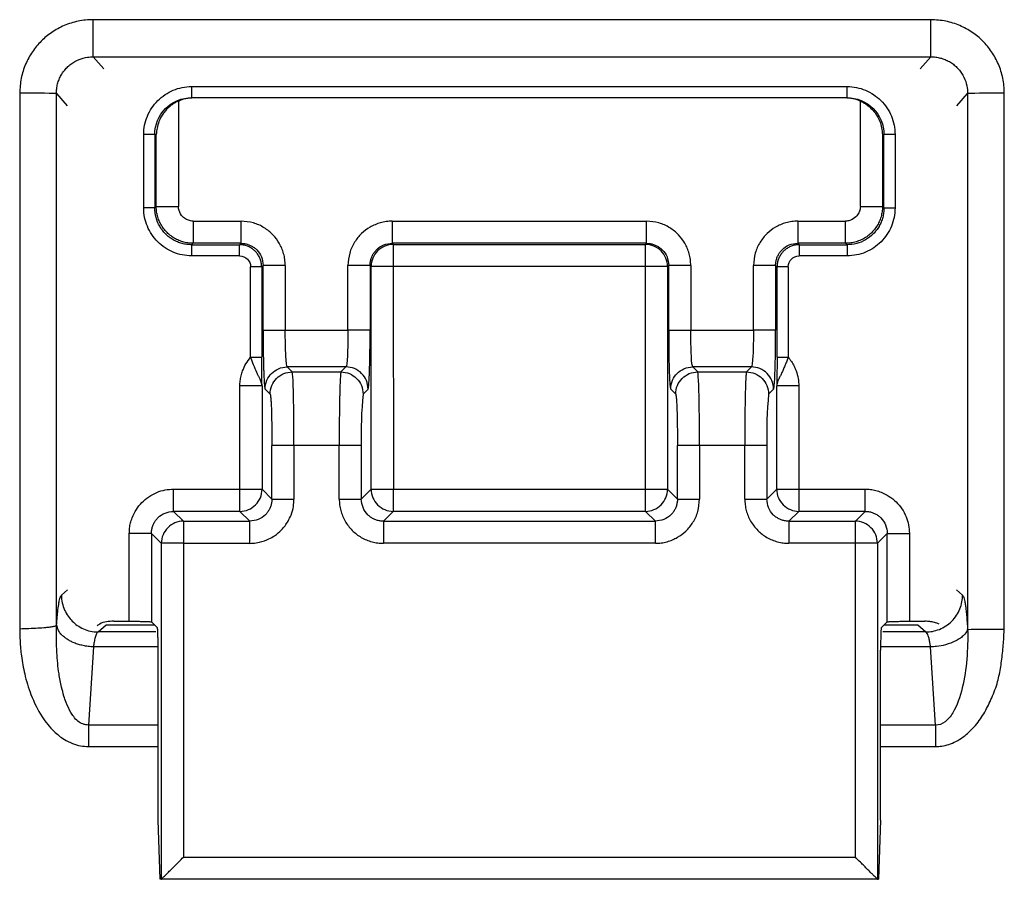
# Paper-space layout '_Back' of a CAD drawing. Units: millimetres. Extents: x -262 to 262, y -801 to 95.
# Drawn here: x -78 to -65, y 25 to 37 of the extents above; entities that cross this region are included whole.
import ezdxf

# ---------------------------------------------------------------- set-up
doc = ezdxf.new("R2010")
doc.units = ezdxf.units.MM

psp = doc.layouts.new('_Back')

# ---------------------------------------------------------------- linework, layer by layer
at = {"color": 7, "linetype": 'Continuous', "lineweight": 25}
for p, q in [((-65.819, 36.907), (-77.181, 36.907)), ((-77.181, 36.404), (-65.819, 36.404)), ((-77.181, 36.404), (-77.037, 36.24)), ((-65.819, 36.404), (-65.963, 36.24)), ((-75.844, 36), (-66.956, 36)), ((-75.844, 35.85), (-75.844, 36)), ((-66.956, 35.85), (-66.956, 36)), ((-78.177, 35.911), (-78.177, 28.644)), ((-77.677, 28.695), (-77.679, 35.905)), ((-77.679, 35.905), (-77.534, 35.741)), ((-76.025, 35.804), (-76.025, 34.375)), ((-75.844, 35.85), (-75.815, 35.85)), ((-75.815, 35.85), (-66.956, 35.85)), ((-66.775, 34.375), (-66.775, 35.804)), ((-65.466, 35.741), (-65.321, 35.905)), ((-65.321, 35.905), (-65.322, 28.638)), ((-64.823, 28.644), (-64.823, 35.911)), ((-76.345, 35.35), (-76.495, 35.35)), ((-76.495, 34.355), (-76.495, 35.35)), ((-76.325, 35.35), (-76.345, 35.35)), ((-76.345, 35.35), (-76.345, 34.355)), ((-76.325, 34.375), (-76.325, 35.35)), ((-66.475, 35.35), (-66.475, 34.375)), ((-66.455, 35.35), (-66.475, 35.35)), ((-66.455, 34.355), (-66.455, 35.35)), ((-66.305, 35.35), (-66.455, 35.35)), ((-66.305, 35.35), (-66.305, 34.355)), ((-76.345, 34.355), (-76.495, 34.355)), ((-76.345, 34.355), (-76.325, 34.375)), ((-76.325, 34.375), (-76.025, 34.375)), ((-66.775, 34.375), (-66.475, 34.375)), ((-66.455, 34.355), (-66.475, 34.375)), ((-66.455, 34.355), (-66.305, 34.355)), ((-75.825, 34.175), (-75.175, 34.175)), ((-75.825, 34.175), (-75.825, 33.875)), ((-75.175, 33.875), (-75.175, 34.175)), ((-73.125, 34.175), (-69.675, 34.175)), ((-69.675, 33.875), (-69.675, 34.175)), ((-67.625, 34.175), (-66.975, 34.175)), ((-66.975, 33.875), (-66.975, 34.175)), ((-75.845, 33.855), (-75.825, 33.875)), ((-75.845, 33.855), (-75.195, 33.855)), ((-75.845, 33.855), (-75.845, 33.705)), ((-75.175, 33.875), (-75.825, 33.875)), ((-75.175, 33.875), (-75.195, 33.855)), ((-69.675, 33.875), (-73.125, 33.875)), ((-73.125, 33.875), (-73.11, 33.86)), ((-73.11, 33.86), (-69.69, 33.86)), ((-73.11, 33.86), (-73.11, 33.56)), ((-69.675, 33.875), (-69.69, 33.86)), ((-69.69, 30.24), (-69.69, 33.86)), ((-66.975, 33.875), (-67.625, 33.875)), ((-67.625, 33.875), (-67.605, 33.855)), ((-67.605, 33.855), (-66.955, 33.855)), ((-66.955, 33.855), (-66.975, 33.875)), ((-66.955, 33.855), (-66.955, 33.705)), ((-75.195, 33.705), (-75.845, 33.705)), ((-66.955, 33.705), (-67.605, 33.705)), ((-75.045, 32.331), (-75.045, 33.555)), ((-74.875, 33.575), (-74.895, 33.555)), ((-74.895, 33.555), (-74.895, 32.331)), ((-74.875, 32.698), (-74.875, 33.575)), ((-74.575, 33.575), (-74.575, 32.698)), ((-73.725, 32.698), (-73.725, 33.575)), ((-73.425, 33.575), (-73.725, 33.575)), ((-73.425, 33.575), (-73.425, 32.698)), ((-73.425, 33.575), (-73.41, 33.56)), ((-73.41, 30.54), (-73.41, 33.56)), ((-73.11, 33.56), (-73.109, 30.541)), ((-69.39, 33.56), (-73.11, 33.56)), ((-69.375, 33.575), (-69.39, 33.56)), ((-69.39, 33.56), (-69.39, 30.54)), ((-69.375, 32.698), (-69.375, 33.575)), ((-69.075, 33.575), (-69.075, 32.698)), ((-68.225, 32.698), (-68.225, 33.575)), ((-67.925, 33.575), (-68.225, 33.575)), ((-67.925, 33.575), (-67.925, 32.698)), ((-67.925, 33.575), (-67.905, 33.555)), ((-67.905, 32.331), (-67.905, 33.555)), ((-67.755, 33.555), (-67.755, 32.331)), ((-74.575, 32.698), (-73.725, 32.698)), ((-69.075, 32.698), (-68.225, 32.698)), ((-74.48, 32.13), (-74.548, 32.198)), ((-73.752, 32.198), (-74.548, 32.198)), ((-73.752, 32.198), (-73.82, 32.13)), ((-68.98, 32.13), (-69.048, 32.198)), ((-68.252, 32.198), (-69.048, 32.198)), ((-68.252, 32.198), (-68.32, 32.13)), ((-74.48, 32.13), (-73.82, 32.13)), ((-68.98, 32.13), (-68.32, 32.13)), ((-74.89, 31.94), (-75.19, 31.94)), ((-75.19, 30.54), (-75.19, 31.939)), ((-74.89, 31.94), (-74.89, 30.54)), ((-67.91, 30.54), (-67.91, 31.94)), ((-67.61, 31.94), (-67.91, 31.94)), ((-67.61, 31.939), (-67.61, 30.54)), ((-74.848, 31.898), (-74.78, 31.83)), ((-73.52, 31.83), (-73.452, 31.898)), ((-69.348, 31.898), (-69.28, 31.83)), ((-68.02, 31.83), (-67.952, 31.898)), ((-74.756, 30.406), (-74.756, 31.131)), ((-74.457, 31.131), (-74.457, 30.406)), ((-73.843, 31.131), (-74.457, 31.131)), ((-73.843, 30.406), (-73.843, 31.131)), ((-73.544, 31.131), (-73.544, 30.406)), ((-69.256, 30.406), (-69.256, 31.131)), ((-68.957, 31.131), (-68.957, 30.406)), ((-68.343, 31.131), (-68.957, 31.131)), ((-68.343, 30.406), (-68.343, 31.131)), ((-68.044, 31.13), (-68.044, 30.406)), ((-76.09, 30.54), (-75.19, 30.54)), ((-75.19, 30.54), (-74.89, 30.54)), ((-75.19, 30.24), (-75.19, 30.54)), ((-74.756, 30.406), (-74.89, 30.54)), ((-73.41, 30.54), (-73.544, 30.406)), ((-73.41, 30.54), (-73.109, 30.54)), ((-73.11, 30.541), (-73.11, 30.24)), ((-73.109, 30.541), (-69.69, 30.54)), ((-69.256, 30.406), (-69.39, 30.54)), ((-67.91, 30.54), (-68.044, 30.406)), ((-67.91, 30.54), (-67.61, 30.54)), ((-67.61, 30.54), (-66.71, 30.54)), ((-67.61, 30.54), (-67.61, 30.24)), ((-66.71, 30.24), (-66.71, 30.54)), ((-74.756, 30.406), (-74.457, 30.406)), ((-73.843, 30.406), (-73.544, 30.406)), ((-69.256, 30.406), (-68.957, 30.406)), ((-68.343, 30.406), (-68.044, 30.406)), ((-75.957, 30.106), (-76.09, 30.24)), ((-75.19, 30.24), (-76.09, 30.24)), ((-75.19, 30.24), (-75.056, 30.106)), ((-73.244, 30.106), (-73.11, 30.24)), ((-69.69, 30.24), (-73.11, 30.24)), ((-69.69, 30.24), (-69.556, 30.106)), ((-67.744, 30.106), (-67.61, 30.24)), ((-66.71, 30.24), (-67.61, 30.24)), ((-66.71, 30.24), (-66.843, 30.106)), ((-75.957, 30.106), (-75.957, 29.806)), ((-75.957, 30.106), (-75.056, 30.106)), ((-73.244, 30.106), (-69.556, 30.106)), ((-67.744, 30.106), (-66.843, 30.106)), ((-66.843, 25.55), (-66.843, 30.106)), ((-76.69, 28.75), (-76.69, 29.94)), ((-76.39, 29.94), (-76.69, 29.94)), ((-76.39, 29.94), (-76.256, 29.807)), ((-76.39, 29.94), (-76.39, 28.74)), ((-66.544, 29.807), (-66.41, 29.94)), ((-66.41, 28.74), (-66.41, 29.94)), ((-66.11, 29.94), (-66.11, 28.75)), ((-76.256, 29.807), (-76.257, 25.25)), ((-75.956, 29.807), (-76.256, 29.807)), ((-75.956, 29.806), (-75.956, 25.55)), ((-75.057, 29.806), (-75.956, 29.806)), ((-69.556, 29.807), (-73.244, 29.807)), ((-66.544, 29.807), (-67.744, 29.807)), ((-66.544, 29.807), (-66.543, 25.25)), ((-77.528, 29.174), (-77.612, 29.102)), ((-65.388, 29.102), (-65.472, 29.174)), ((-76.9, 28.75), (-76.69, 28.75)), ((-76.309, 28.659), (-76.39, 28.74)), ((-66.491, 28.659), (-66.41, 28.74)), ((-66.11, 28.75), (-65.9, 28.75)), ((-77.113, 28.604), (-77.002, 28.7)), ((-76.329, 28.604), (-77.113, 28.604)), ((-77.002, 28.7), (-76.35, 28.7)), ((-65.887, 28.604), (-66.471, 28.604)), ((-66.45, 28.7), (-65.998, 28.7)), ((-65.998, 28.7), (-65.887, 28.604)), ((-77.177, 28.402), (-77.244, 27.341)), ((-76.299, 28.402), (-77.177, 28.402)), ((-76.299, 26.05), (-76.299, 28.359)), ((-65.823, 28.402), (-66.501, 28.402)), ((-66.501, 26.05), (-66.501, 28.359)), ((-65.756, 27.341), (-65.823, 28.402)), ((-76.299, 27.341), (-77.244, 27.341)), ((-65.756, 27.341), (-66.501, 27.341)), ((-77.244, 27.051), (-76.299, 27.051)), ((-66.501, 27.051), (-65.756, 27.051)), ((-76.271, 25.25), (-76.299, 26.05)), ((-66.501, 26.05), (-66.529, 25.25)), ((-75.956, 25.55), (-66.843, 25.55)), ((-66.543, 25.25), (-76.271, 25.25)), ((-66.543, 25.25), (-66.529, 25.25))]:
    psp.add_line(p, q, dxfattribs=at)
at = {"color": 7, "linetype": 'Continuous', "lineweight": 25, "flags": 128}
for points in [[(-73.11, 33.56), (-73.168, 33.56), (-73.223, 33.56), (-73.274, 33.56), (-73.319, 33.56), (-73.356, 33.56), (-73.384, 33.56), (-73.403, 33.56), (-73.41, 33.56)], [(-69.69, 30.54), (-69.632, 30.54), (-69.577, 30.54), (-69.526, 30.54), (-69.481, 30.54), (-69.444, 30.54), (-69.416, 30.54), (-69.397, 30.54), (-69.39, 30.54)]]:
    psp.add_lwpolyline(points, dxfattribs=at)
at = {"color": 7, "linetype": 'Continuous', "lineweight": 25}
for centre, radius, start, end in [((-73.11, 33.56), 0.3, 90.0782, 135.006), ((-69.69, 33.56), 0.3, 44.994, 89.9218), ((-73.11, 33.56), 0.3, 134.994, 179.9218), ((-69.69, 33.56), 0.3, 0.0782, 45.006), ((-68.094, 31.297), 5.452, 174.388, 181.7491), ((-62.585, 31.297), 5.461, 174.3943, 181.7465), ((-75.19, 30.54), 0.3, 314.994, 359.9217), ((-73.11, 30.54), 0.3, 180.0782, 225.006), ((-69.69, 30.54), 0.3, 314.994, 359.9218), ((-67.61, 30.54), 0.3, 180.0782, 225.006), ((-75.19, 30.54), 0.3, 270.0782, 315.006), ((-73.11, 30.54), 0.3, 224.994, 269.9216), ((-69.69, 30.54), 0.3, 270.0782, 315.006), ((-67.61, 30.54), 0.3, 224.994, 269.9218), ((-75.956, 29.806), 0.3, 90.0782, 135.006), ((-66.844, 29.806), 0.3, 44.994, 89.9218), ((-75.956, 29.806), 0.3, 134.994, 179.9216), ((-66.844, 29.806), 0.3, 0.0782, 45.006)]:
    psp.add_arc(centre, radius, start, end, dxfattribs=at)
for points, knots in [([(-77.181, 36.907), (-77.215, 36.906), (-77.283, 36.904), (-77.384, 36.888), (-77.48, 36.863), (-77.573, 36.829), (-77.66, 36.786), (-77.742, 36.736), (-77.817, 36.68), (-77.909, 36.596), (-78.01, 36.474), (-78.103, 36.304), (-78.165, 36.114), (-78.173, 35.979), (-78.177, 35.911)], [0, 0, 0, 0, 0.0658137, 0.1306891, 0.1946221, 0.2576209, 0.3196694, 0.3807623, 0.4409022, 0.500082, 0.6193055, 0.7423795, 0.8692852, 1, 1, 1, 1]), ([(-77.181, 36.404), (-77.181, 36.409), (-77.181, 36.425), (-77.181, 36.48), (-77.181, 36.519), (-77.181, 36.616), (-77.181, 36.673), (-77.181, 36.79), (-77.181, 36.851), (-77.181, 36.907)], [0, 0, 0, 0, 0.25, 0.25, 0.5, 0.5, 0.75, 0.75, 1, 1, 1, 1]), ([(-64.823, 35.911), (-64.824, 35.945), (-64.826, 36.013), (-64.842, 36.114), (-64.867, 36.211), (-64.902, 36.303), (-64.944, 36.391), (-64.994, 36.472), (-65.051, 36.548), (-65.134, 36.64), (-65.256, 36.741), (-65.426, 36.833), (-65.616, 36.895), (-65.751, 36.903), (-65.819, 36.907)], [0, 0, 0, 0, 0.0658116, 0.1306855, 0.1946178, 0.2576165, 0.3196656, 0.3807597, 0.4409015, 0.500084, 0.6193113, 0.7423863, 0.8692901, 1, 1, 1, 1]), ([(-65.819, 36.404), (-65.819, 36.416), (-65.819, 36.476), (-65.819, 36.66), (-65.819, 36.784), (-65.819, 36.907)], [0, 0, 0, 0, 0.5, 0.5, 1, 1, 1, 1]), ([(-77.679, 35.905), (-77.678, 35.927), (-77.677, 35.971), (-77.664, 36.036), (-77.643, 36.098), (-77.615, 36.157), (-77.578, 36.212), (-77.535, 36.261), (-77.469, 36.318), (-77.377, 36.371), (-77.271, 36.4), (-77.206, 36.403), (-77.181, 36.404)], [0, 0, 0, 0, 0.0839305, 0.1676548, 0.2511965, 0.3345932, 0.4178935, 0.5011569, 0.584892, 0.7500846, 0.9030726, 1, 1, 1, 1]), ([(-65.819, 36.404), (-65.797, 36.403), (-65.754, 36.402), (-65.689, 36.389), (-65.627, 36.368), (-65.568, 36.34), (-65.513, 36.303), (-65.464, 36.26), (-65.407, 36.194), (-65.354, 36.102), (-65.325, 35.996), (-65.322, 35.931), (-65.321, 35.905)], [0, 0, 0, 0, 0.08393, 0.167655, 0.251197, 0.334593, 0.417894, 0.501157, 0.584892, 0.750085, 0.903073, 1, 1, 1, 1]), ([(-77.679, 35.905), (-77.69, 35.907), (-77.748, 35.908), (-77.93, 35.91), (-78.053, 35.911), (-78.177, 35.911)], [0, 0, 0, 0, 0.5, 0.5, 1, 1, 1, 1]), ([(-76.345, 35.35), (-76.345, 35.481), (-76.291, 35.611), (-76.106, 35.796), (-75.975, 35.85), (-75.844, 35.85)], [0, 0, 0, 0, 0.5, 0.5, 1, 1, 1, 1]), ([(-76.025, 35.804), (-76.04, 35.796), (-76.069, 35.782), (-76.111, 35.754), (-76.153, 35.721), (-76.192, 35.682), (-76.244, 35.619), (-76.305, 35.508), (-76.318, 35.409), (-76.325, 35.35)], [0, 0, 0, 0, 0.073317, 0.151869, 0.236171, 0.326638, 0.423605, 0.656084, 1, 1, 1, 1]), ([(-66.956, 35.85), (-66.825, 35.85), (-66.695, 35.796), (-66.509, 35.611), (-66.455, 35.481), (-66.455, 35.35)], [0, 0, 0, 0, 0.5, 0.5, 1, 1, 1, 1]), ([(-66.775, 35.804), (-66.761, 35.797), (-66.732, 35.782), (-66.69, 35.755), (-66.649, 35.723), (-66.611, 35.685), (-66.558, 35.621), (-66.495, 35.511), (-66.482, 35.41), (-66.475, 35.35)], [0, 0, 0, 0, 0.072046, 0.14897, 0.2316531, 0.3208055, 0.4169943, 0.6522095, 1, 1, 1, 1]), ([(-64.823, 35.911), (-64.947, 35.911), (-65.07, 35.91), (-65.252, 35.908), (-65.31, 35.907), (-65.321, 35.905)], [0, 0, 0, 0, 0.5, 0.5, 1, 1, 1, 1]), ([(-75.845, 33.855), (-75.867, 33.856), (-75.911, 33.858), (-75.975, 33.871), (-76.037, 33.892), (-76.096, 33.921), (-76.15, 33.957), (-76.216, 34.015), (-76.283, 34.102), (-76.335, 34.224), (-76.342, 34.311), (-76.345, 34.355)], [0, 0, 0, 0, 0.08337, 0.166757, 0.250162, 0.333593, 0.41705, 0.500545, 0.667052, 0.833603, 1, 1, 1, 1]), ([(-75.825, 33.875), (-75.849, 33.876), (-75.897, 33.878), (-75.967, 33.894), (-76.034, 33.918), (-76.096, 33.953), (-76.154, 33.996), (-76.204, 34.046), (-76.247, 34.103), (-76.281, 34.166), (-76.306, 34.233), (-76.322, 34.303), (-76.324, 34.351), (-76.325, 34.375)], [0, 0, 0, 0, 0.090878, 0.18176, 0.272648, 0.363541, 0.45444, 0.545346, 0.63626, 0.727181, 0.818111, 0.909051, 1, 1, 1, 1]), ([(-75.825, 34.175), (-75.838, 34.176), (-75.868, 34.179), (-75.918, 34.197), (-75.977, 34.239), (-76.016, 34.305), (-76.023, 34.356), (-76.025, 34.375)], [0, 0, 0, 0, 0.12005, 0.29549, 0.502817, 0.817, 1, 1, 1, 1]), ([(-66.775, 34.375), (-66.776, 34.362), (-66.779, 34.332), (-66.797, 34.282), (-66.839, 34.223), (-66.905, 34.184), (-66.956, 34.177), (-66.975, 34.175)], [0, 0, 0, 0, 0.1200438, 0.2954896, 0.5028166, 0.8169793, 1, 1, 1, 1]), ([(-66.475, 34.375), (-66.476, 34.351), (-66.478, 34.303), (-66.494, 34.233), (-66.518, 34.166), (-66.553, 34.104), (-66.596, 34.046), (-66.646, 33.996), (-66.703, 33.953), (-66.766, 33.919), (-66.833, 33.894), (-66.903, 33.878), (-66.951, 33.876), (-66.975, 33.875)], [0, 0, 0, 0, 0.090882, 0.181767, 0.272657, 0.363552, 0.454452, 0.545358, 0.636271, 0.727191, 0.818119, 0.909055, 1, 1, 1, 1]), ([(-66.455, 34.355), (-66.456, 34.333), (-66.458, 34.289), (-66.471, 34.225), (-66.492, 34.163), (-66.521, 34.104), (-66.557, 34.05), (-66.615, 33.984), (-66.702, 33.917), (-66.824, 33.865), (-66.911, 33.858), (-66.955, 33.855)], [0, 0, 0, 0, 0.0833699, 0.1667574, 0.2501615, 0.3335932, 0.4170496, 0.5005451, 0.6670516, 0.8336033, 1, 1, 1, 1]), ([(-74.575, 33.575), (-74.576, 33.602), (-74.579, 33.656), (-74.595, 33.734), (-74.621, 33.808), (-74.665, 33.896), (-74.74, 33.996), (-74.859, 34.092), (-75.008, 34.161), (-75.118, 34.17), (-75.175, 34.175)], [0, 0, 0, 0, 0.086665, 0.1713662, 0.2541452, 0.3349976, 0.4867007, 0.6481449, 0.8192209, 1, 1, 1, 1]), ([(-73.125, 34.175), (-73.152, 34.174), (-73.206, 34.171), (-73.284, 34.155), (-73.358, 34.129), (-73.446, 34.085), (-73.546, 34.01), (-73.642, 33.891), (-73.711, 33.742), (-73.72, 33.632), (-73.725, 33.575)], [0, 0, 0, 0, 0.086641, 0.171334, 0.254121, 0.334997, 0.486678, 0.648115, 0.819199, 1, 1, 1, 1]), ([(-73.125, 34.175), (-73.125, 34.098), (-73.125, 34.021), (-73.125, 33.911), (-73.125, 33.877), (-73.125, 33.875)], [0, 0, 0, 0, 0.5, 0.5, 1, 1, 1, 1]), ([(-69.075, 33.575), (-69.076, 33.602), (-69.079, 33.656), (-69.095, 33.734), (-69.121, 33.808), (-69.165, 33.896), (-69.24, 33.996), (-69.359, 34.092), (-69.508, 34.161), (-69.618, 34.17), (-69.675, 34.175)], [0, 0, 0, 0, 0.086644, 0.171338, 0.254124, 0.334998, 0.486694, 0.648136, 0.819215, 1, 1, 1, 1]), ([(-67.625, 34.175), (-67.652, 34.174), (-67.706, 34.171), (-67.784, 34.155), (-67.858, 34.129), (-67.946, 34.085), (-68.046, 34.01), (-68.142, 33.891), (-68.211, 33.742), (-68.22, 33.632), (-68.225, 33.575)], [0, 0, 0, 0, 0.086647, 0.171343, 0.254128, 0.334998, 0.486686, 0.648125, 0.819206, 1, 1, 1, 1]), ([(-67.625, 34.175), (-67.625, 34.098), (-67.625, 34.021), (-67.625, 33.911), (-67.625, 33.877), (-67.625, 33.875)], [0, 0, 0, 0, 0.5, 0.5, 1, 1, 1, 1]), ([(-74.895, 33.555), (-74.896, 33.574), (-74.898, 33.61), (-74.913, 33.662), (-74.936, 33.709), (-74.965, 33.75), (-75, 33.785), (-75.041, 33.814), (-75.088, 33.837), (-75.14, 33.852), (-75.176, 33.854), (-75.195, 33.855)], [0, 0, 0, 0, 0.1171236, 0.2322019, 0.3434923, 0.4495891, 0.5511459, 0.6572017, 0.7683576, 0.8832032, 1, 1, 1, 1]), ([(-75.195, 33.705), (-75.195, 33.744), (-75.195, 33.782), (-75.195, 33.837), (-75.195, 33.854), (-75.195, 33.855)], [0, 0, 0, 0, 0.5, 0.5, 1, 1, 1, 1]), ([(-75.175, 33.875), (-75.159, 33.874), (-75.128, 33.873), (-75.082, 33.861), (-75.038, 33.843), (-74.998, 33.819), (-74.944, 33.773), (-74.888, 33.693), (-74.88, 33.614), (-74.875, 33.575)], [0, 0, 0, 0, 0.1004019, 0.2007749, 0.3010834, 0.4013769, 0.5016629, 0.7507546, 1, 1, 1, 1]), ([(-73.425, 33.575), (-73.424, 33.591), (-73.423, 33.622), (-73.411, 33.668), (-73.393, 33.712), (-73.369, 33.752), (-73.323, 33.806), (-73.243, 33.862), (-73.164, 33.87), (-73.125, 33.875)], [0, 0, 0, 0, 0.1004018, 0.2007747, 0.3010831, 0.4013765, 0.5016623, 0.7507544, 1, 1, 1, 1]), ([(-69.675, 33.875), (-69.659, 33.874), (-69.628, 33.873), (-69.582, 33.861), (-69.538, 33.843), (-69.498, 33.819), (-69.444, 33.773), (-69.388, 33.693), (-69.38, 33.614), (-69.375, 33.575)], [0, 0, 0, 0, 0.100402, 0.200775, 0.301083, 0.401377, 0.501663, 0.750755, 1, 1, 1, 1]), ([(-67.925, 33.575), (-67.924, 33.591), (-67.923, 33.622), (-67.911, 33.668), (-67.893, 33.712), (-67.869, 33.752), (-67.823, 33.806), (-67.743, 33.862), (-67.664, 33.87), (-67.625, 33.875)], [0, 0, 0, 0, 0.100402, 0.200774, 0.301083, 0.401376, 0.501662, 0.750754, 1, 1, 1, 1]), ([(-67.605, 33.855), (-67.624, 33.854), (-67.66, 33.852), (-67.712, 33.837), (-67.759, 33.814), (-67.8, 33.785), (-67.835, 33.75), (-67.864, 33.709), (-67.887, 33.662), (-67.902, 33.61), (-67.904, 33.574), (-67.905, 33.555)], [0, 0, 0, 0, 0.116852, 0.231737, 0.342917, 0.44898, 0.550537, 0.656626, 0.767893, 0.882932, 1, 1, 1, 1]), ([(-67.605, 33.855), (-67.605, 33.854), (-67.605, 33.837), (-67.605, 33.782), (-67.605, 33.744), (-67.605, 33.705)], [0, 0, 0, 0, 0.5, 0.5, 1, 1, 1, 1]), ([(-75.195, 33.705), (-75.153, 33.705), (-75.114, 33.686), (-75.064, 33.636), (-75.045, 33.597), (-75.045, 33.555)], [0, 0, 0, 0, 0.5, 0.5, 1, 1, 1, 1]), ([(-67.755, 33.555), (-67.755, 33.597), (-67.736, 33.636), (-67.686, 33.686), (-67.647, 33.705), (-67.605, 33.705)], [0, 0, 0, 0, 0.5, 0.5, 1, 1, 1, 1]), ([(-74.895, 33.555), (-74.896, 33.555), (-74.913, 33.555), (-74.968, 33.555), (-75.006, 33.555), (-75.045, 33.555)], [0, 0, 0, 0, 0.5, 0.5, 1, 1, 1, 1]), ([(-74.575, 33.575), (-74.652, 33.575), (-74.729, 33.575), (-74.839, 33.575), (-74.873, 33.575), (-74.875, 33.575)], [0, 0, 0, 0, 0.5, 0.5, 1, 1, 1, 1]), ([(-69.075, 33.575), (-69.152, 33.575), (-69.229, 33.575), (-69.339, 33.575), (-69.373, 33.575), (-69.375, 33.575)], [0, 0, 0, 0, 0.5, 0.5, 1, 1, 1, 1]), ([(-67.755, 33.555), (-67.794, 33.555), (-67.832, 33.555), (-67.887, 33.555), (-67.904, 33.555), (-67.905, 33.555)], [0, 0, 0, 0, 0.5, 0.5, 1, 1, 1, 1]), ([(-74.875, 32.698), (-74.875, 32.67), (-74.875, 32.607), (-74.874, 32.489), (-74.873, 32.361), (-74.871, 32.252), (-74.869, 32.186), (-74.868, 32.155), (-74.867, 32.144)], [0, 0, 0, 0, 0.139462, 0.306066, 0.589417, 0.795427, 0.921277, 1, 1, 1, 1]), ([(-74.875, 32.698), (-74.873, 32.698), (-74.839, 32.698), (-74.729, 32.698), (-74.652, 32.698), (-74.575, 32.698)], [0, 0, 0, 0, 0.5, 0.5, 1, 1, 1, 1]), ([(-74.548, 32.198), (-74.556, 32.203), (-74.563, 32.258), (-74.572, 32.443), (-74.575, 32.57), (-74.575, 32.698)], [0, 0, 0, 0, 0.5, 0.5, 1, 1, 1, 1]), ([(-73.725, 32.698), (-73.725, 32.57), (-73.728, 32.443), (-73.737, 32.258), (-73.744, 32.203), (-73.752, 32.198)], [0, 0, 0, 0, 0.5, 0.5, 1, 1, 1, 1]), ([(-73.425, 32.698), (-73.426, 32.698), (-73.436, 32.698), (-73.469, 32.698), (-73.491, 32.698), (-73.566, 32.698), (-73.643, 32.698), (-73.725, 32.698)], [0, 0, 0, 0, 0.25, 0.25, 0.5, 0.5, 1, 1, 1, 1]), ([(-73.433, 32.141), (-73.432, 32.153), (-73.431, 32.194), (-73.429, 32.285), (-73.426, 32.413), (-73.425, 32.537), (-73.425, 32.628), (-73.425, 32.676), (-73.425, 32.698)], [0, 0, 0, 0, 0.079697, 0.273045, 0.550593, 0.768073, 0.890447, 1, 1, 1, 1]), ([(-69.375, 32.698), (-69.375, 32.67), (-69.375, 32.607), (-69.374, 32.489), (-69.373, 32.361), (-69.371, 32.252), (-69.369, 32.186), (-69.368, 32.155), (-69.367, 32.144)], [0, 0, 0, 0, 0.139462, 0.306066, 0.589417, 0.795427, 0.921277, 1, 1, 1, 1]), ([(-69.375, 32.698), (-69.373, 32.698), (-69.339, 32.698), (-69.229, 32.698), (-69.152, 32.698), (-69.075, 32.698)], [0, 0, 0, 0, 0.5, 0.5, 1, 1, 1, 1]), ([(-69.048, 32.198), (-69.056, 32.203), (-69.063, 32.258), (-69.072, 32.443), (-69.075, 32.57), (-69.075, 32.698)], [0, 0, 0, 0, 0.5, 0.5, 1, 1, 1, 1]), ([(-68.225, 32.698), (-68.225, 32.57), (-68.228, 32.443), (-68.237, 32.258), (-68.244, 32.203), (-68.252, 32.198)], [0, 0, 0, 0, 0.5, 0.5, 1, 1, 1, 1]), ([(-67.925, 32.698), (-67.926, 32.698), (-67.936, 32.698), (-67.969, 32.698), (-67.991, 32.698), (-68.066, 32.698), (-68.143, 32.698), (-68.225, 32.698)], [0, 0, 0, 0, 0.25, 0.25, 0.5, 0.5, 1, 1, 1, 1]), ([(-67.933, 32.141), (-67.932, 32.153), (-67.931, 32.194), (-67.929, 32.285), (-67.926, 32.413), (-67.925, 32.537), (-67.925, 32.628), (-67.925, 32.676), (-67.925, 32.698)], [0, 0, 0, 0, 0.0796973, 0.2730452, 0.5505927, 0.7680729, 0.8904467, 1, 1, 1, 1]), ([(-75.19, 31.939), (-75.19, 31.963), (-75.188, 32.009), (-75.175, 32.078), (-75.151, 32.157), (-75.111, 32.244), (-75.067, 32.302), (-75.045, 32.331)], [0, 0, 0, 0, 0.163453, 0.326762, 0.492076, 0.741591, 1, 1, 1, 1]), ([(-74.89, 31.94), (-74.891, 31.952), (-74.894, 31.974), (-74.904, 32.004), (-74.915, 32.03), (-74.927, 32.055), (-74.942, 32.083), (-74.969, 32.139), (-75.005, 32.221), (-75.032, 32.295), (-75.045, 32.331)], [0, 0, 0, 0, 0.127597, 0.233408, 0.314034, 0.366942, 0.462117, 0.559277, 0.788982, 1, 1, 1, 1]), ([(-75.045, 32.331), (-75.006, 32.331), (-74.968, 32.331), (-74.913, 32.331), (-74.896, 32.331), (-74.895, 32.331)], [0, 0, 0, 0, 0.5, 0.5, 1, 1, 1, 1]), ([(-67.755, 32.331), (-67.761, 32.313), (-67.774, 32.277), (-67.795, 32.224), (-67.817, 32.172), (-67.835, 32.13), (-67.853, 32.092), (-67.874, 32.054), (-67.9, 32), (-67.906, 31.963), (-67.91, 31.94)], [0, 0, 0, 0, 0.103863, 0.212434, 0.324002, 0.436914, 0.497181, 0.608634, 0.753586, 1, 1, 1, 1]), ([(-67.905, 32.331), (-67.904, 32.331), (-67.887, 32.331), (-67.832, 32.331), (-67.794, 32.331), (-67.755, 32.331)], [0, 0, 0, 0, 0.5, 0.5, 1, 1, 1, 1]), ([(-67.755, 32.331), (-67.74, 32.312), (-67.71, 32.274), (-67.674, 32.211), (-67.641, 32.135), (-67.615, 32.044), (-67.611, 31.974), (-67.61, 31.939)], [0, 0, 0, 0, 0.172556, 0.341237, 0.508358, 0.753825, 1, 1, 1, 1]), ([(-74.848, 31.898), (-74.848, 31.94), (-74.839, 31.981), (-74.808, 32.054), (-74.785, 32.085), (-74.735, 32.135), (-74.704, 32.158), (-74.631, 32.189), (-74.59, 32.198), (-74.548, 32.198)], [0, 0, 0, 0, 0.25, 0.25, 0.5, 0.5, 0.75, 0.75, 1, 1, 1, 1]), ([(-73.452, 31.898), (-73.452, 31.977), (-73.484, 32.055), (-73.595, 32.166), (-73.673, 32.198), (-73.752, 32.198)], [0, 0, 0, 0, 0.5, 0.5, 1, 1, 1, 1]), ([(-69.348, 31.898), (-69.348, 31.94), (-69.339, 31.981), (-69.308, 32.054), (-69.285, 32.085), (-69.235, 32.135), (-69.204, 32.158), (-69.131, 32.189), (-69.09, 32.198), (-69.048, 32.198)], [0, 0, 0, 0, 0.25, 0.25, 0.5, 0.5, 0.75, 0.75, 1, 1, 1, 1]), ([(-67.952, 31.898), (-67.952, 31.977), (-67.984, 32.055), (-68.095, 32.166), (-68.173, 32.198), (-68.252, 32.198)], [0, 0, 0, 0, 0.5, 0.5, 1, 1, 1, 1]), ([(-74.867, 32.144), (-74.867, 32.132), (-74.866, 32.093), (-74.863, 32.022), (-74.858, 31.956), (-74.854, 31.921), (-74.851, 31.905), (-74.849, 31.9), (-74.848, 31.898)], [0, 0, 0, 0, 0.078516, 0.271748, 0.548842, 0.766866, 0.890246, 1, 1, 1, 1]), ([(-74.78, 31.83), (-74.78, 31.909), (-74.748, 31.987), (-74.637, 32.098), (-74.559, 32.13), (-74.48, 32.13)], [0, 0, 0, 0, 0.5, 0.5, 1, 1, 1, 1]), ([(-74.457, 31.131), (-74.457, 31.164), (-74.457, 31.231), (-74.457, 31.333), (-74.458, 31.436), (-74.459, 31.538), (-74.46, 31.639), (-74.462, 31.736), (-74.464, 31.846), (-74.469, 32.042), (-74.475, 32.093), (-74.48, 32.13)], [0, 0, 0, 0, 0.064941, 0.132142, 0.201614, 0.273369, 0.347427, 0.423785, 0.502425, 0.630905, 1, 1, 1, 1]), ([(-73.82, 32.13), (-73.821, 32.128), (-73.822, 32.124), (-73.825, 32.105), (-73.827, 32.078), (-73.829, 32.044), (-73.831, 32.002), (-73.833, 31.954), (-73.835, 31.901), (-73.836, 31.844), (-73.838, 31.783), (-73.839, 31.72), (-73.84, 31.655), (-73.841, 31.588), (-73.842, 31.52), (-73.842, 31.453), (-73.843, 31.386), (-73.843, 31.32), (-73.843, 31.255), (-73.843, 31.192), (-73.843, 31.151), (-73.843, 31.131)], [0, 0, 0, 0, 0.065506, 0.1295821, 0.192228, 0.2534435, 0.3132285, 0.371583, 0.4285067, 0.4839998, 0.538062, 0.5906935, 0.6418943, 0.6916644, 0.7400039, 0.7869127, 0.832391, 0.8764388, 0.9190562, 0.9602432, 1, 1, 1, 1]), ([(-73.82, 32.13), (-73.741, 32.13), (-73.663, 32.098), (-73.552, 31.987), (-73.52, 31.909), (-73.52, 31.83)], [0, 0, 0, 0, 0.5, 0.5, 1, 1, 1, 1]), ([(-73.452, 31.898), (-73.451, 31.901), (-73.449, 31.906), (-73.445, 31.925), (-73.441, 31.966), (-73.437, 32.032), (-73.434, 32.094), (-73.433, 32.128), (-73.433, 32.141)], [0, 0, 0, 0, 0.124155, 0.268419, 0.518829, 0.760605, 0.909186, 1, 1, 1, 1]), ([(-69.367, 32.144), (-69.367, 32.132), (-69.366, 32.093), (-69.363, 32.022), (-69.358, 31.956), (-69.354, 31.921), (-69.351, 31.905), (-69.349, 31.9), (-69.348, 31.898)], [0, 0, 0, 0, 0.078516, 0.271748, 0.548842, 0.766866, 0.890246, 1, 1, 1, 1]), ([(-69.28, 31.83), (-69.28, 31.909), (-69.248, 31.987), (-69.137, 32.098), (-69.059, 32.13), (-68.98, 32.13)], [0, 0, 0, 0, 0.5, 0.5, 1, 1, 1, 1]), ([(-68.957, 31.131), (-68.957, 31.164), (-68.957, 31.231), (-68.957, 31.333), (-68.958, 31.436), (-68.959, 31.538), (-68.96, 31.639), (-68.962, 31.736), (-68.964, 31.846), (-68.969, 32.042), (-68.975, 32.093), (-68.98, 32.13)], [0, 0, 0, 0, 0.064941, 0.132142, 0.201614, 0.273369, 0.347427, 0.423785, 0.502425, 0.630905, 1, 1, 1, 1]), ([(-68.32, 32.13), (-68.321, 32.128), (-68.322, 32.124), (-68.325, 32.105), (-68.327, 32.078), (-68.329, 32.044), (-68.331, 32.002), (-68.333, 31.954), (-68.335, 31.901), (-68.336, 31.844), (-68.338, 31.783), (-68.339, 31.72), (-68.34, 31.655), (-68.341, 31.588), (-68.342, 31.52), (-68.342, 31.453), (-68.343, 31.386), (-68.343, 31.32), (-68.343, 31.255), (-68.343, 31.192), (-68.343, 31.151), (-68.343, 31.131)], [0, 0, 0, 0, 0.065506, 0.129582, 0.192228, 0.253443, 0.313228, 0.371583, 0.428507, 0.484, 0.538062, 0.590693, 0.641894, 0.691664, 0.740004, 0.786913, 0.832391, 0.876439, 0.919056, 0.960243, 1, 1, 1, 1]), ([(-68.32, 32.13), (-68.241, 32.13), (-68.163, 32.098), (-68.052, 31.987), (-68.02, 31.909), (-68.02, 31.83)], [0, 0, 0, 0, 0.5, 0.5, 1, 1, 1, 1]), ([(-67.952, 31.898), (-67.951, 31.901), (-67.949, 31.906), (-67.945, 31.925), (-67.941, 31.966), (-67.937, 32.032), (-67.934, 32.094), (-67.933, 32.128), (-67.933, 32.141)], [0, 0, 0, 0, 0.1241548, 0.2684188, 0.5188289, 0.7606049, 0.9091857, 1, 1, 1, 1]), ([(-74.78, 31.83), (-74.779, 31.828), (-74.777, 31.822), (-74.774, 31.801), (-74.77, 31.761), (-74.766, 31.697), (-74.763, 31.623), (-74.761, 31.532), (-74.758, 31.416), (-74.757, 31.305), (-74.757, 31.208), (-74.757, 31.156), (-74.756, 31.131)], [0, 0, 0, 0, 0.069628, 0.15238, 0.291101, 0.390122, 0.488393, 0.604935, 0.725944, 0.85606, 0.927852, 1, 1, 1, 1]), ([(-69.28, 31.83), (-69.279, 31.828), (-69.277, 31.822), (-69.274, 31.801), (-69.27, 31.761), (-69.266, 31.697), (-69.263, 31.623), (-69.261, 31.532), (-69.258, 31.416), (-69.257, 31.305), (-69.257, 31.208), (-69.257, 31.156), (-69.256, 31.131)], [0, 0, 0, 0, 0.069628, 0.15238, 0.291101, 0.390122, 0.488393, 0.604935, 0.725944, 0.85606, 0.927852, 1, 1, 1, 1]), ([(-74.457, 31.131), (-74.533, 31.131), (-74.61, 31.131), (-74.72, 31.131), (-74.754, 31.131), (-74.756, 31.131)], [0, 0, 0, 0, 0.5, 0.5, 1, 1, 1, 1]), ([(-73.544, 31.131), (-73.546, 31.131), (-73.58, 31.131), (-73.69, 31.131), (-73.767, 31.131), (-73.843, 31.131)], [0, 0, 0, 0, 0.5, 0.5, 1, 1, 1, 1]), ([(-68.957, 31.131), (-69.033, 31.131), (-69.11, 31.131), (-69.22, 31.131), (-69.254, 31.131), (-69.256, 31.131)], [0, 0, 0, 0, 0.5, 0.5, 1, 1, 1, 1]), ([(-68.044, 31.131), (-68.046, 31.131), (-68.08, 31.131), (-68.19, 31.131), (-68.267, 31.131), (-68.343, 31.131)], [0, 0, 0, 0, 0.5, 0.5, 1, 1, 1, 1]), ([(-76.69, 29.94), (-76.69, 29.964), (-76.689, 30.012), (-76.675, 30.083), (-76.647, 30.169), (-76.599, 30.265), (-76.522, 30.361), (-76.427, 30.441), (-76.32, 30.498), (-76.205, 30.535), (-76.128, 30.539), (-76.09, 30.54)], [0, 0, 0, 0, 0.0754419, 0.1520891, 0.2314304, 0.3630327, 0.4912018, 0.6210098, 0.7548713, 0.8774994, 1, 1, 1, 1]), ([(-76.09, 30.24), (-76.09, 30.242), (-76.09, 30.273), (-76.09, 30.39), (-76.09, 30.471), (-76.09, 30.54)], [0, 0, 0, 0, 0.5, 0.5, 1, 1, 1, 1]), ([(-66.71, 30.54), (-66.686, 30.54), (-66.637, 30.539), (-66.565, 30.525), (-66.479, 30.496), (-66.384, 30.447), (-66.288, 30.371), (-66.209, 30.277), (-66.152, 30.17), (-66.115, 30.056), (-66.112, 29.979), (-66.11, 29.94)], [0, 0, 0, 0, 0.077276, 0.155099, 0.234911, 0.365539, 0.493051, 0.622401, 0.755118, 0.877404, 1, 1, 1, 1]), ([(-75.057, 29.806), (-75.042, 29.806), (-74.998, 29.807), (-74.908, 29.821), (-74.809, 29.856), (-74.709, 29.914), (-74.617, 29.991), (-74.543, 30.089), (-74.491, 30.198), (-74.461, 30.299), (-74.458, 30.373), (-74.457, 30.406)], [0, 0, 0, 0, 0.0468557, 0.1425381, 0.2868631, 0.3800142, 0.5099418, 0.6670572, 0.7646341, 0.8942634, 1, 1, 1, 1]), ([(-74.756, 30.406), (-74.757, 30.391), (-74.759, 30.359), (-74.77, 30.313), (-74.788, 30.269), (-74.813, 30.229), (-74.858, 30.176), (-74.939, 30.12), (-75.017, 30.111), (-75.056, 30.106)], [0, 0, 0, 0, 0.100402, 0.200775, 0.301083, 0.401377, 0.501663, 0.750755, 1, 1, 1, 1]), ([(-73.843, 30.406), (-73.842, 30.38), (-73.84, 30.328), (-73.824, 30.251), (-73.8, 30.176), (-73.765, 30.106), (-73.721, 30.04), (-73.669, 29.981), (-73.61, 29.929), (-73.545, 29.885), (-73.474, 29.851), (-73.399, 29.825), (-73.322, 29.81), (-73.27, 29.808), (-73.244, 29.807)], [0, 0, 0, 0, 0.083225, 0.166493, 0.249767, 0.333059, 0.416401, 0.499762, 0.583108, 0.666473, 0.749863, 0.833239, 0.916603, 1, 1, 1, 1]), ([(-73.244, 30.106), (-73.259, 30.107), (-73.291, 30.109), (-73.337, 30.12), (-73.38, 30.138), (-73.421, 30.162), (-73.474, 30.208), (-73.53, 30.288), (-73.539, 30.367), (-73.544, 30.406)], [0, 0, 0, 0, 0.100249, 0.200417, 0.300569, 0.400693, 0.500784, 0.750302, 1, 1, 1, 1]), ([(-69.556, 29.807), (-69.529, 29.808), (-69.475, 29.81), (-69.397, 29.826), (-69.324, 29.852), (-69.235, 29.896), (-69.135, 29.971), (-69.039, 30.09), (-68.97, 30.239), (-68.961, 30.349), (-68.957, 30.406)], [0, 0, 0, 0, 0.086658, 0.171357, 0.254139, 0.334999, 0.486706, 0.648152, 0.819226, 1, 1, 1, 1]), ([(-69.256, 30.406), (-69.257, 30.391), (-69.259, 30.359), (-69.27, 30.313), (-69.288, 30.269), (-69.313, 30.229), (-69.358, 30.176), (-69.439, 30.12), (-69.517, 30.111), (-69.556, 30.106)], [0, 0, 0, 0, 0.1004018, 0.2007748, 0.3010833, 0.4013767, 0.5016627, 0.7507546, 1, 1, 1, 1]), ([(-68.343, 30.406), (-68.342, 30.38), (-68.34, 30.328), (-68.324, 30.251), (-68.3, 30.176), (-68.265, 30.106), (-68.221, 30.04), (-68.169, 29.981), (-68.11, 29.929), (-68.045, 29.885), (-67.974, 29.851), (-67.899, 29.825), (-67.822, 29.81), (-67.77, 29.808), (-67.744, 29.807)], [0, 0, 0, 0, 0.0832289, 0.1664995, 0.2497765, 0.3330695, 0.416413, 0.4997737, 0.5831196, 0.6664836, 0.7498718, 0.8332453, 0.9166066, 1, 1, 1, 1]), ([(-67.744, 30.106), (-67.759, 30.107), (-67.791, 30.109), (-67.837, 30.12), (-67.88, 30.138), (-67.921, 30.162), (-67.974, 30.208), (-68.03, 30.288), (-68.039, 30.367), (-68.044, 30.406)], [0, 0, 0, 0, 0.100249, 0.200417, 0.300569, 0.400693, 0.500784, 0.750302, 1, 1, 1, 1]), ([(-76.39, 29.94), (-76.389, 29.956), (-76.388, 29.987), (-76.376, 30.033), (-76.358, 30.077), (-76.334, 30.117), (-76.288, 30.171), (-76.208, 30.227), (-76.129, 30.235), (-76.09, 30.24)], [0, 0, 0, 0, 0.100407, 0.200788, 0.301104, 0.401403, 0.501696, 0.750769, 1, 1, 1, 1]), ([(-66.71, 30.24), (-66.694, 30.239), (-66.663, 30.238), (-66.617, 30.226), (-66.573, 30.208), (-66.533, 30.184), (-66.479, 30.138), (-66.423, 30.058), (-66.415, 29.979), (-66.41, 29.94)], [0, 0, 0, 0, 0.1004074, 0.2007876, 0.3011035, 0.401403, 0.5016961, 0.7507693, 1, 1, 1, 1]), ([(-75.056, 29.806), (-75.056, 29.883), (-75.056, 29.959), (-75.056, 30.07), (-75.056, 30.104), (-75.056, 30.106)], [0, 0, 0, 0, 0.5, 0.5, 1, 1, 1, 1]), ([(-73.244, 30.106), (-73.244, 30.104), (-73.244, 30.07), (-73.244, 29.96), (-73.244, 29.883), (-73.244, 29.807)], [0, 0, 0, 0, 0.5, 0.5, 1, 1, 1, 1]), ([(-69.556, 29.807), (-69.556, 29.883), (-69.556, 29.96), (-69.556, 30.07), (-69.556, 30.104), (-69.556, 30.106)], [0, 0, 0, 0, 0.5, 0.5, 1, 1, 1, 1]), ([(-67.744, 30.106), (-67.744, 30.104), (-67.744, 30.07), (-67.744, 29.96), (-67.744, 29.883), (-67.744, 29.807)], [0, 0, 0, 0, 0.5, 0.5, 1, 1, 1, 1]), ([(-66.41, 29.94), (-66.408, 29.94), (-66.377, 29.94), (-66.261, 29.94), (-66.18, 29.94), (-66.11, 29.94)], [0, 0, 0, 0, 0.5, 0.5, 1, 1, 1, 1]), ([(-77.676, 28.695), (-77.674, 28.724), (-77.669, 28.79), (-77.66, 28.887), (-77.65, 28.967), (-77.64, 29.024), (-77.631, 29.061), (-77.621, 29.087), (-77.615, 29.097), (-77.612, 29.102)], [0, 0, 0, 0, 0.1317216, 0.2974129, 0.4972345, 0.6178026, 0.7383512, 0.8753181, 1, 1, 1, 1]), ([(-77.612, 29.102), (-77.611, 29.031), (-77.595, 28.962), (-77.541, 28.842), (-77.505, 28.792), (-77.424, 28.71), (-77.373, 28.674), (-77.254, 28.62), (-77.184, 28.604), (-77.113, 28.604)], [0, 0, 0, 0, 0.25, 0.25, 0.5, 0.5, 0.75, 0.75, 1, 1, 1, 1]), ([(-65.887, 28.604), (-65.828, 28.604), (-65.765, 28.615), (-65.643, 28.664), (-65.584, 28.702), (-65.487, 28.799), (-65.449, 28.858), (-65.4, 28.98), (-65.389, 29.043), (-65.388, 29.102)], [0, 0, 0, 0, 0.25, 0.25, 0.5, 0.5, 0.75, 0.75, 1, 1, 1, 1]), ([(-65.388, 29.102), (-65.385, 29.097), (-65.378, 29.087), (-65.369, 29.059), (-65.359, 29.019), (-65.351, 28.971), (-65.343, 28.908), (-65.335, 28.829), (-65.328, 28.74), (-65.323, 28.672), (-65.321, 28.641)], [0, 0, 0, 0, 0.118161, 0.254279, 0.371123, 0.488135, 0.60502, 0.728834, 0.87419, 1, 1, 1, 1]), ([(-76.9, 28.75), (-76.968, 28.747), (-77.05, 28.743), (-77.115, 28.697), (-77.126, 28.689)], [0, 0, 0, 0, 0.824537, 1, 1, 1, 1]), ([(-76.69, 28.75), (-76.673, 28.75), (-76.637, 28.75), (-76.582, 28.749), (-76.527, 28.748), (-76.476, 28.747), (-76.431, 28.745), (-76.399, 28.743), (-76.393, 28.741), (-76.39, 28.74)], [0, 0, 0, 0, 0.1113981, 0.23329, 0.365673, 0.5085422, 0.6618917, 0.8257138, 1, 1, 1, 1]), ([(-66.41, 28.74), (-66.408, 28.741), (-66.405, 28.742), (-66.388, 28.744), (-66.363, 28.745), (-66.332, 28.746), (-66.298, 28.747), (-66.26, 28.748), (-66.222, 28.749), (-66.184, 28.75), (-66.146, 28.75), (-66.122, 28.75), (-66.11, 28.75)], [0, 0, 0, 0, 0.1231555, 0.2411675, 0.354035, 0.4617568, 0.5643321, 0.6617604, 0.7540413, 0.8411746, 0.9231606, 1, 1, 1, 1]), ([(-65.708, 28.712), (-65.729, 28.72), (-65.77, 28.735), (-65.834, 28.747), (-65.878, 28.749), (-65.9, 28.75)], [0, 0, 0, 0, 0.333284, 0.666614, 1, 1, 1, 1]), ([(-77.676, 28.695), (-77.678, 28.693), (-77.681, 28.688), (-77.695, 28.682), (-77.715, 28.677), (-77.74, 28.672), (-77.768, 28.668), (-77.797, 28.664), (-77.847, 28.66), (-77.928, 28.654), (-78.049, 28.648), (-78.135, 28.645), (-78.177, 28.644)], [0, 0, 0, 0, 0.08484, 0.166762, 0.244705, 0.317751, 0.385159, 0.446372, 0.501007, 0.667778, 0.836026, 1, 1, 1, 1]), ([(-78.177, 28.644), (-78.176, 28.59), (-78.174, 28.468), (-78.155, 28.264), (-78.111, 28.02), (-78.026, 27.738), (-77.896, 27.471), (-77.735, 27.268), (-77.589, 27.152), (-77.465, 27.09), (-77.354, 27.056), (-77.28, 27.053), (-77.244, 27.051)], [0, 0, 0, 0, 0.079859, 0.180959, 0.303532, 0.448105, 0.615906, 0.741572, 0.829467, 0.890118, 0.947114, 1, 1, 1, 1]), ([(-77.244, 27.341), (-77.256, 27.342), (-77.283, 27.345), (-77.332, 27.359), (-77.393, 27.392), (-77.443, 27.45), (-77.496, 27.535), (-77.542, 27.629), (-77.581, 27.745), (-77.615, 27.874), (-77.652, 28.071), (-77.68, 28.352), (-77.678, 28.572), (-77.676, 28.695)], [0, 0, 0, 0, 0.023403, 0.050062, 0.097432, 0.153037, 0.197362, 0.29451, 0.356702, 0.438688, 0.559497, 0.75346, 1, 1, 1, 1]), ([(-77.177, 28.402), (-77.201, 28.403), (-77.248, 28.407), (-77.316, 28.418), (-77.38, 28.435), (-77.437, 28.455), (-77.488, 28.478), (-77.533, 28.504), (-77.567, 28.529), (-77.595, 28.553), (-77.617, 28.573), (-77.636, 28.596), (-77.65, 28.624), (-77.661, 28.653), (-77.668, 28.678), (-77.673, 28.691), (-77.675, 28.694), (-77.676, 28.695)], [0, 0, 0, 0, 0.093414, 0.184787, 0.273262, 0.358323, 0.439435, 0.516342, 0.59369, 0.641137, 0.707764, 0.759429, 0.808756, 0.872637, 0.911288, 0.952525, 1, 1, 1, 1]), ([(-77.113, 28.604), (-77.117, 28.601), (-77.125, 28.597), (-77.135, 28.58), (-77.144, 28.557), (-77.153, 28.53), (-77.16, 28.5), (-77.167, 28.468), (-77.172, 28.436), (-77.175, 28.413), (-77.177, 28.402)], [0, 0, 0, 0, 0.153427, 0.298721, 0.435886, 0.564926, 0.685848, 0.798661, 0.903373, 1, 1, 1, 1]), ([(-76.299, 28.359), (-76.299, 28.376), (-76.299, 28.412), (-76.3, 28.466), (-76.301, 28.521), (-76.302, 28.573), (-76.304, 28.617), (-76.306, 28.65), (-76.308, 28.656), (-76.309, 28.659)], [0, 0, 0, 0, 0.111398, 0.23329, 0.365673, 0.508542, 0.661892, 0.825714, 1, 1, 1, 1]), ([(-66.491, 28.659), (-66.492, 28.657), (-66.493, 28.654), (-66.495, 28.636), (-66.496, 28.612), (-66.498, 28.581), (-66.499, 28.546), (-66.5, 28.509), (-66.5, 28.471), (-66.501, 28.432), (-66.501, 28.395), (-66.501, 28.371), (-66.501, 28.359)], [0, 0, 0, 0, 0.123155, 0.241168, 0.354035, 0.461757, 0.564332, 0.66176, 0.754041, 0.841175, 0.923161, 1, 1, 1, 1]), ([(-65.823, 28.402), (-65.826, 28.42), (-65.831, 28.458), (-65.841, 28.509), (-65.854, 28.554), (-65.869, 28.59), (-65.881, 28.599), (-65.887, 28.604)], [0, 0, 0, 0, 0.158631, 0.337918, 0.537897, 0.758587, 1, 1, 1, 1]), ([(-65.322, 28.642), (-65.324, 28.634), (-65.331, 28.608), (-65.362, 28.567), (-65.417, 28.521), (-65.496, 28.473), (-65.606, 28.43), (-65.727, 28.407), (-65.796, 28.403), (-65.823, 28.402)], [0, 0, 0, 0, 0.070988, 0.250428, 0.373948, 0.499214, 0.723702, 0.889442, 1, 1, 1, 1]), ([(-65.756, 27.051), (-65.727, 27.052), (-65.667, 27.055), (-65.573, 27.077), (-65.474, 27.118), (-65.383, 27.176), (-65.295, 27.249), (-65.217, 27.331), (-65.146, 27.424), (-65.069, 27.548), (-64.988, 27.715), (-64.922, 27.888), (-64.882, 28.065), (-64.854, 28.239), (-64.834, 28.444), (-64.827, 28.58), (-64.823, 28.644)], [0, 0, 0, 0, 0.042108, 0.089716, 0.142539, 0.200156, 0.249121, 0.312485, 0.368216, 0.421986, 0.52854, 0.643866, 0.694929, 0.797631, 0.905541, 1, 1, 1, 1]), ([(-65.321, 28.64), (-65.314, 28.37), (-65.333, 28.098), (-65.423, 27.724), (-65.464, 27.604), (-65.552, 27.458), (-65.587, 27.416), (-65.666, 27.356), (-65.711, 27.339), (-65.756, 27.341)], [0, 0, 0, 0, 0.5, 0.5, 0.75, 0.75, 0.875, 0.875, 1, 1, 1, 1]), ([(-65.322, 28.638), (-65.312, 28.64), (-65.255, 28.641), (-65.072, 28.643), (-64.948, 28.644), (-64.823, 28.644)], [0, 0, 0, 0, 0.5, 0.5, 1, 1, 1, 1]), ([(-76.257, 25.25), (-76.256, 25.251), (-76.254, 25.253), (-76.243, 25.264), (-76.225, 25.282), (-76.2, 25.307), (-76.167, 25.339), (-76.125, 25.382), (-76.055, 25.451), (-75.996, 25.51), (-75.956, 25.55), (-75.956, 25.55)], [0, 0, 0, 0, 0.07813, 0.159852, 0.246678, 0.339872, 0.440456, 0.561738, 0.70341, 0.99838, 1, 1, 1, 1]), ([(-66.543, 25.25), (-66.544, 25.251), (-66.546, 25.253), (-66.558, 25.264), (-66.576, 25.282), (-66.6, 25.307), (-66.633, 25.34), (-66.675, 25.382), (-66.723, 25.43), (-66.781, 25.487), (-66.82, 25.527), (-66.843, 25.55)], [0, 0, 0, 0, 0.078101, 0.159915, 0.246958, 0.340493, 0.441537, 0.562952, 0.703517, 0.82614, 1, 1, 1, 1])]:
    psp.add_open_spline(points, degree=3, knots=knots, dxfattribs=at)
for points in [[(-76.495, 35.35), (-76.495, 35.439), (-76.461, 35.603), (-76.317, 35.822), (-76.098, 35.966), (-75.934, 36), (-75.844, 36)], [(-66.956, 36), (-66.866, 36), (-66.702, 35.966), (-66.484, 35.822), (-66.339, 35.604), (-66.305, 35.439), (-66.305, 35.35)], [(-76.025, 35.804), (-75.959, 35.834), (-75.888, 35.85), (-75.815, 35.85)], [(-66.985, 35.85), (-66.912, 35.85), (-66.841, 35.834), (-66.775, 35.804)], [(-75.845, 33.705), (-75.934, 33.705), (-76.098, 33.739), (-76.317, 33.883), (-76.461, 34.101), (-76.495, 34.265), (-76.495, 34.355)], [(-66.305, 34.355), (-66.305, 34.266), (-66.339, 34.102), (-66.483, 33.883), (-66.701, 33.739), (-66.865, 33.705), (-66.955, 33.705)], [(-74.89, 31.94), (-74.893, 32.073), (-74.895, 32.206), (-74.895, 32.331)], [(-67.905, 32.331), (-67.905, 32.207), (-67.907, 32.074), (-67.91, 31.94)], [(-77.244, 27.341), (-77.244, 27.258), (-77.244, 27.155), (-77.244, 27.051)], [(-65.756, 27.341), (-65.756, 27.252), (-65.756, 27.145), (-65.756, 27.051)]]:
    psp.add_open_spline(points, degree=3, dxfattribs=at)

doc.saveas('drawing.dxf')
